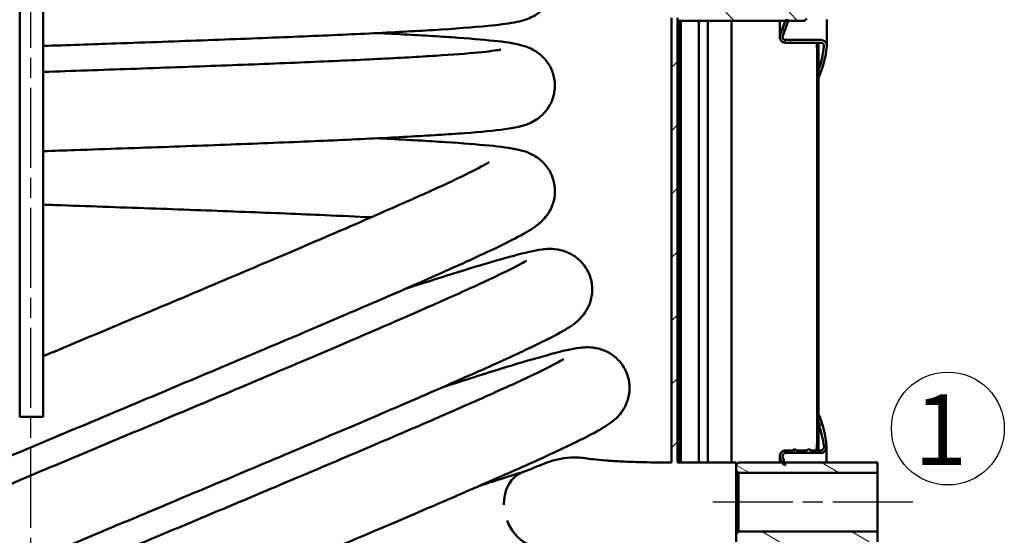
# Model space of a CAD drawing. Units: millimetres. Extents: x 0 to 3564, y 0 to 2520.
# Drawn here: x 508 to 926, y 667 to 886 of the extents above; entities that cross this region are included whole.
import ezdxf

# ---------------------------------------------------------------- set-up
doc = ezdxf.new("R2010")
doc.units = ezdxf.units.MM
doc.header["$LTSCALE"] = 6
doc.linetypes.add('CHAIN', pattern=[0.3543, 0.2362, -0.0295, 0.0591, -0.0295])
for name, color, linetype, lineweight in [('Geometrie náčrtu(ISO)', 7, 'Continuous', 50), ('Osa(ISO)', 7, 'Continuous', 25), ('Viditelné hrany(ISO)', 7, 'Continuous', 50), ('Značky(ISO)', 7, 'Continuous', 25), ('Šrafování', 179, 'Continuous', 18)]:
    doc.layers.add(name, color=color, linetype=linetype, lineweight=lineweight)
doc.styles.add('ROMANS', font='arial.ttf', dxfattribs={"width": 0.8})
pattern_1 = [(45, (0, 0), (-13.47038, 13.47038), [])]

# ---------------------------------------------------------------- blocks, each defined once
blk = doc.blocks.new('index závitu katalog 1')
at = {"layer": 'Geometrie náčrtu(ISO)', "lineweight": 25}
blk.add_circle((0, 0), 4, dxfattribs=at)
at = {"layer": 'Značky(ISO)', "color": 7, "insert": (1.385, 2.416), "char_height": 5, "attachment_point": 3, "style": 'ROMANS'}
blk.add_mtext('\\fArial|b0|i0;\\H5.0000;1', dxfattribs=at)

msp = doc.modelspace()

# ---------------------------------------------------------------- hatches: boundary and pattern name
at = {"layer": 'Šrafování'}
h = msp.add_hatch(dxfattribs=at)
h.set_pattern_fill('ANSI31', color=256, scale=152.4, style=0)
h.set_pattern_definition(pattern_1)
h.paths.add_polyline_path([(847.499, 463.974), (846.849, 463.974), (846.849, 513.974), (847.499, 513.974), (847.499, 505.974), (847.499, 501.474)])
h.paths.add_polyline_path([(847.499, 1795.974), (846.849, 1795.974), (846.849, 1963.974), (847.499, 1963.974), (847.499, 1923.974), (847.499, 1921.974), (847.499, 1821.974), (847.499, 1808.474), (847.499, 1803.974)])
h.paths.add_polyline_path([(846.849, 1745.974), (847.499, 1745.974), (847.499, 1737.974), (847.499, 1733.474), (847.499, 1646.474), (847.499, 1643.257), (847.499, 1633.974), (846.849, 1633.974)])
h.paths.add_polyline_path([(847.499, 1243.974), (846.849, 1243.974), (846.849, 1583.974), (847.499, 1583.974), (847.499, 1574.692), (847.499, 1571.474), (847.499, 1256.474), (847.499, 1251.974)])
h.paths.add_polyline_path([(846.849, 1193.974), (847.499, 1193.974), (847.499, 1185.974), (847.499, 1181.474), (847.499, 936.474), (847.499, 933.257), (847.499, 923.974), (846.849, 923.974)])
h.paths.add_polyline_path([(847.499, 705.976), (846.849, 705.976), (846.849, 873.974), (847.499, 873.974), (847.499, 864.692), (847.499, 861.474), (847.499, 718.474), (847.499, 713.974)])
h.paths.add_polyline_path([(846.849, 655.976), (847.499, 655.976), (847.499, 647.974), (847.499, 643.474), (847.499, 576.474), (847.499, 571.974), (847.499, 563.974), (846.849, 563.974)])
h.paths.add_polyline_path([(178.149, 877.974), (177.499, 877.974), (177.499, 1575.614), (177.499, 1592.974), (178.149, 1592.974)])
h.paths.add_polyline_path([(177.499, 1963.974), (178.149, 1963.974), (178.149, 1624.974), (177.499, 1624.974), (177.499, 1642.334), (177.499, 1923.974)])
h.paths.add_polyline_path([(178.149, 463.974), (177.499, 463.974), (177.499, 682.681), (177.499, 682.842), (177.499, 691.974), (178.149, 691.974)])
h = msp.add_hatch(dxfattribs=at)
h.set_pattern_fill('ANSI31', color=256, scale=152.4, style=0)
h.set_pattern_definition(pattern_1)
edge = h.paths.add_edge_path()
edge.add_spline(control_points=[(784.999, 697.828), (785.835, 697.825), (786.658, 697.824), (787.499, 697.824)], knot_values=[0.0502234, 0.0502234, 0.0502234, 0.0502234, 0.3033785, 0.3033785, 0.3033785, 0.3033785], degree=3, periodic=0)
edge.add_line((787.499, 697.824), (787.499, 885.674))
edge.add_line((787.499, 885.674), (787.499, 886.974))
edge.add_line((787.499, 886.974), (784.999, 886.974))
edge.add_line((784.999, 886.974), (784.999, 697.828))
h.paths.add_polyline_path([(784.999, 1201.974), (787.499, 1201.974), (787.499, 1201.674), (787.499, 1201.474), (787.499, 912.274), (787.499, 910.974), (784.999, 910.974)])
h.paths.add_polyline_path([(787.499, 1235.974), (784.999, 1235.974), (784.999, 1596.974), (787.499, 1596.974), (787.499, 1595.674), (787.499, 1236.474), (787.499, 1236.274)])
h.paths.add_polyline_path([(784.999, 1753.974), (787.499, 1753.974), (787.499, 1622.274), (787.499, 1620.974), (784.999, 1620.974)])
h.paths.add_polyline_path([(237.499, 847.474), (237.499, 1800.974), (239.731, 1800.974), (239.999, 1800.974), (239.999, 1800.706), (239.999, 847.474), (239.999, 844.974), (237.499, 844.974)])
h.paths.add_polyline_path([(784.999, 1800.706), (784.999, 1800.974), (785.266, 1800.974), (787.499, 1800.974), (787.499, 1787.974), (784.999, 1787.974)])
edge = h.paths.add_edge_path()
edge.add_spline(control_points=[(787.499, 664.124), (786.672, 664.124), (785.831, 664.125), (784.999, 664.128)], knot_values=[0, 0, 0, 0, 0.2478654, 0.2478654, 0.2478654, 0.2478654], degree=3, periodic=0)
edge.add_line((784.999, 664.128), (784.999, 651.595))
edge.add_line((784.999, 651.595), (784.999, 650.974))
edge.add_line((784.999, 650.974), (785.62, 650.974))
edge.add_line((785.62, 650.974), (787.499, 650.974))
edge.add_line((787.499, 650.974), (787.499, 664.124))
h.paths.add_polyline_path([(239.999, 651.595), (239.999, 650.974), (239.377, 650.974), (237.499, 650.974), (237.499, 722.474), (237.499, 724.974), (239.999, 724.974), (239.999, 722.474)])
h = msp.add_hatch(dxfattribs=at)
h.set_pattern_fill('ANSI37', color=256, scale=152.4, angle=-14.99998, style=0)
h.set_pattern_definition([(30, (0, 0), (-9.525, 16.49778), []), (120, (0, 0), (-16.49778, -9.525), [])])
edge = h.paths.add_edge_path()
edge.add_line((833.421, 885.974), (834.699, 885.974))
edge.add_line((834.699, 885.974), (834.589, 885.674))
edge.add_line((834.589, 885.674), (832.25, 879.247))
edge.add_ellipse((833.471, 878.802), major_axis=(-1.222, 0.445), ratio=1, start_angle=0, end_angle=110)
edge.add_line((833.471, 877.502), (848.499, 877.502))
edge.add_ellipse((848.499, 875.002), major_axis=(0, 2.5), ratio=1, start_angle=264.48172, end_angle=360, ccw=False)
edge.add_ellipse((808.186, 878.897), major_axis=(42.801, -4.135), ratio=1, start_angle=341.61626, end_angle=360, ccw=False)
edge.add_line((847.499, 861.474), (847.499, 864.692))
edge.add_ellipse((808.186, 878.897), major_axis=(39.312, -14.205), ratio=1, start_angle=0, end_angle=14.34843)
edge.add_ellipse((848.499, 875.002), major_axis=(1.294, -0.125), ratio=1, start_angle=0, end_angle=95.51828)
edge.add_line((848.499, 876.302), (833.471, 876.302))
edge.add_ellipse((833.471, 878.802), major_axis=(0, -2.5), ratio=1, start_angle=250, end_angle=360, ccw=False)
edge.add_line((831.122, 879.657), (833.312, 885.674))
edge.add_line((833.312, 885.674), (833.421, 885.974))
edge = h.paths.add_edge_path()
edge.add_line((834.699, 911.974), (833.421, 911.974))
edge.add_line((833.421, 911.974), (833.312, 912.274))
edge.add_line((833.312, 912.274), (831.122, 918.291))
edge.add_ellipse((833.471, 919.146), major_axis=(-2.349, -0.855), ratio=1, start_angle=250, end_angle=360, ccw=False)
edge.add_line((833.471, 921.646), (848.499, 921.646))
edge.add_ellipse((848.499, 922.946), major_axis=(0, -1.3), ratio=1, start_angle=0, end_angle=95.51828)
edge.add_ellipse((808.186, 919.052), major_axis=(41.606, 4.02), ratio=1, start_angle=0, end_angle=14.34843)
edge.add_line((847.499, 933.257), (847.499, 936.474))
edge.add_ellipse((808.186, 919.052), major_axis=(39.312, 17.422), ratio=1, start_angle=341.61626, end_angle=360, ccw=False)
edge.add_ellipse((848.499, 922.946), major_axis=(2.488, 0.24), ratio=1, start_angle=264.48172, end_angle=360, ccw=False)
edge.add_line((848.499, 920.446), (833.471, 920.446))
edge.add_ellipse((833.471, 919.146), major_axis=(0, 1.3), ratio=1, start_angle=0, end_angle=110)
edge.add_line((832.25, 918.702), (834.589, 912.274))
edge.add_line((834.589, 912.274), (834.699, 911.974))
h = msp.add_hatch(dxfattribs=at)
h.set_pattern_fill('ANSI31', color=256, scale=152.4, angle=90.00021, style=0)
h.set_pattern_definition([(135.0002, (0, 0), (-13.47033, -13.47043), [])])
h.paths.add_polyline_path([(785.999, 908.674), (784.999, 909.674), (784.999, 910.974), (787.499, 910.974), (787.499, 912.274), (833.312, 912.274), (834.589, 912.274), (841.499, 912.274), (842.499, 911.274), (842.499, 910.574), (841.951, 910.258), (840.002, 909.133), (839.999, 909.131), (839.208, 908.674), (830.721, 908.674)])
h.paths.add_polyline_path([(784.999, 888.274), (785.999, 889.274), (830.721, 889.274), (839.208, 889.274), (839.999, 888.817), (840.002, 888.816), (841.951, 887.69), (842.499, 887.374), (842.499, 886.674), (841.499, 885.674), (834.589, 885.674), (833.312, 885.674), (787.499, 885.674), (787.499, 886.974), (784.999, 886.974)])
h = msp.add_hatch(dxfattribs=at)
h.set_pattern_fill('ANSI37', color=256, scale=152.4, angle=90.00021, style=0)
h.set_pattern_definition([(135.0002, (0, 0), (-13.47033, -13.47043), []), (225.0002, (0, 0), (13.47043, -13.47033), [])])
edge = h.paths.add_edge_path()
edge.add_ellipse((808.001, 701.475), major_axis=(39.497, 16.999), ratio=1, start_angle=340.96031, end_angle=360)
edge.add_line((847.499, 718.474), (847.499, 713.974))
edge.add_ellipse((808.203, 699.301), major_axis=(41.602, 5.358), ratio=1, start_angle=0, end_angle=13.13655, ccw=False)
edge.add_ellipse((848.371, 704.475), major_axis=(0, -1.446), ratio=1, start_angle=0, end_angle=97.3392, ccw=False)
edge.add_line((848.371, 703.029), (844.085, 703.029))
edge.add_line((844.085, 703.029), (843.299, 703.689))
edge.add_line((843.299, 703.689), (842.512, 703.029))
edge.add_line((842.512, 703.029), (838.085, 703.029))
edge.add_line((838.085, 703.029), (837.299, 703.689))
edge.add_line((837.299, 703.689), (836.512, 703.029))
edge.add_line((836.512, 703.029), (833.499, 703.029))
edge.add_ellipse((833.499, 700.529), major_axis=(-2.349, -0.855), ratio=1, start_angle=250, end_angle=360)
edge.add_line((831.149, 699.673), (831.629, 698.357))
edge.add_line((831.629, 698.357), (832.075, 697.824))
edge.add_line((832.075, 697.824), (832.999, 696.724))
edge.add_line((832.999, 696.724), (833.499, 696.724))
edge.add_line((833.499, 696.724), (833.095, 697.824))
edge.add_line((833.095, 697.824), (832.287, 700.031))
edge.add_ellipse((833.645, 700.528), major_axis=(0, 1.446), ratio=1, start_angle=0, end_angle=110.12621, ccw=False)
edge.add_line((833.645, 701.974), (848.39, 701.974))
edge.add_ellipse((848.39, 704.474), major_axis=(2.493, 0.185), ratio=1, start_angle=265.75285, end_angle=360)
edge = h.paths.add_edge_path()
edge.add_line((833.645, 659.974), (848.39, 659.974))
edge.add_ellipse((848.39, 657.474), major_axis=(0, 2.5), ratio=1, start_angle=265.75285, end_angle=360, ccw=False)
edge.add_ellipse((808.001, 660.473), major_axis=(42.882, -3.185), ratio=1, start_angle=340.96031, end_angle=360, ccw=False)
edge.add_line((847.499, 643.474), (847.499, 647.974))
edge.add_ellipse((808.203, 662.647), major_axis=(39.296, -14.673), ratio=1, start_angle=0, end_angle=13.13655)
edge.add_ellipse((848.371, 657.474), major_axis=(1.434, -0.185), ratio=1, start_angle=0, end_angle=97.3392)
edge.add_line((848.371, 658.92), (844.085, 658.92))
edge.add_line((844.085, 658.92), (843.299, 658.26))
edge.add_line((843.299, 658.26), (842.512, 658.92))
edge.add_line((842.512, 658.92), (838.085, 658.92))
edge.add_line((838.085, 658.92), (837.299, 658.26))
edge.add_line((837.299, 658.26), (836.512, 658.92))
edge.add_line((836.512, 658.92), (833.499, 658.92))
edge.add_ellipse((833.499, 661.42), major_axis=(0, -2.5), ratio=1, start_angle=250, end_angle=360, ccw=False)
edge.add_line((831.149, 662.275), (831.629, 663.591))
edge.add_line((831.629, 663.591), (832.075, 664.124))
edge.add_line((832.075, 664.124), (832.999, 665.224))
edge.add_line((832.999, 665.224), (833.499, 665.224))
edge.add_line((833.499, 665.224), (833.095, 664.124))
edge.add_line((833.095, 664.124), (832.287, 661.918))
edge.add_ellipse((833.645, 661.42), major_axis=(-1.358, 0.498), ratio=1, start_angle=0, end_angle=110.12621)
h = msp.add_hatch(dxfattribs=at)
h.set_pattern_fill('ANSI31', color=256, scale=152.4, angle=105.00025, style=0)
h.set_pattern_definition([(150.0002, (0, 0), (-9.52493, -16.49782), [])])
h.paths.add_polyline_path([(813.499, 693.474), (812.499, 694.474), (812.499, 696.824), (813.499, 697.824), (832.075, 697.824), (833.095, 697.824), (872.499, 697.824), (872.499, 693.474)])
h.paths.add_polyline_path([(812.499, 667.474), (813.499, 668.474), (872.499, 668.474), (872.499, 664.124), (833.095, 664.124), (832.075, 664.124), (813.499, 664.124), (812.499, 665.124)])

# ---------------------------------------------------------------- linework, layer by layer
at = {"layer": 'Osa(ISO)', "linetype": 'CHAIN', "ltscale": 23.990969}
for p, q in [((512.499, 2081.13), (512.499, 424.282)), ((887.499, 680.974), (798.499, 680.974))]:
    msp.add_line(p, q, dxfattribs=at)
at = {"layer": 'Viditelné hrany(ISO)'}
for p, q in [((507.895, 717.291), (507.895, 1857.291)), ((517.895, 717.291), (517.895, 1857.291)), ((784.999, 697.828), (784.999, 886.974)), ((787.499, 886.974), (787.499, 697.824)), ((787.499, 885.674), (787.499, 886.974)), ((841.499, 885.674), (787.499, 885.674)), ((788.47, 885.674), (788.47, 697.824)), ((789.006, 697.824), (789.006, 885.674)), ((796.572, 697.824), (796.572, 885.674)), ((800.468, 697.824), (800.468, 885.674)), ((810.504, 697.824), (810.504, 885.674)), ((830.971, 885.674), (830.971, 878.802)), ((831.122, 879.657), (833.421, 885.974)), ((834.699, 885.974), (832.25, 879.247)), ((833.421, 885.974), (834.699, 885.974)), ((842.499, 886.674), (841.499, 885.674)), ((850.999, 875.002), (850.999, 886.272)), ((833.471, 877.502), (848.499, 877.502)), ((848.499, 876.302), (833.471, 876.302)), ((847.499, 876.302), (847.499, 873.974)), ((846.849, 705.976), (846.849, 873.974)), ((846.849, 873.974), (847.499, 873.974)), ((847.499, 873.974), (847.499, 705.976)), ((847.499, 861.474), (847.499, 864.692)), ((507.895, 717.291), (517.895, 717.291)), ((847.499, 713.974), (847.499, 718.474)), ((836.512, 703.029), (837.299, 703.689)), ((837.299, 703.689), (838.085, 703.029)), ((842.512, 703.029), (843.299, 703.689)), ((843.299, 703.689), (844.085, 703.029)), ((847.499, 705.976), (846.849, 705.976)), ((847.499, 703.029), (847.499, 705.976)), ((850.89, 697.824), (850.89, 704.474)), ((830.999, 700.529), (830.999, 697.824)), ((831.629, 698.357), (831.149, 699.673)), ((832.287, 700.031), (833.499, 696.724)), ((833.499, 703.029), (836.512, 703.029)), ((848.39, 701.974), (833.645, 701.974)), ((838.085, 703.029), (842.512, 703.029)), ((844.085, 703.029), (848.371, 703.029)), ((812.499, 697.824), (787.499, 697.824)), ((812.499, 697.824), (812.499, 664.124)), ((812.499, 696.824), (813.499, 697.824)), ((813.499, 697.824), (872.499, 697.824)), ((832.999, 696.724), (831.629, 698.357)), ((831.629, 697.824), (831.629, 698.357)), ((833.499, 696.724), (832.999, 696.724)), ((872.499, 697.824), (872.499, 693.474)), ((813.499, 693.474), (812.499, 694.474)), ((872.499, 693.474), (813.499, 693.474)), ((813.499, 668.474), (813.499, 693.474)), ((872.499, 668.474), (872.499, 693.474)), ((812.499, 667.474), (813.499, 668.474)), ((813.499, 668.474), (872.499, 668.474)), ((872.499, 668.474), (872.499, 664.124))]:
    msp.add_line(p, q, dxfattribs=at)
for centre, radius, start, end in [((833.471, 878.802), 2.5, 160, 270), ((833.471, 878.802), 1.3, 160, 270), ((808.186, 878.897), 41.8, 340.1333, 354.48172), ((848.499, 875.002), 2.5, 354.48172, 90), ((848.499, 875.002), 1.3, 354.48172, 90), ((808.186, 878.897), 43, 336.09798, 354.48172), ((808.001, 701.475), 43, 4.24715, 23.28684), ((808.203, 699.301), 41.946, 7.3392, 20.47575), ((848.371, 704.475), 1.446, 270, 7.3392), ((848.39, 704.474), 2.5, 270, 4.24715), ((833.499, 700.529), 2.5, 90, 200), ((833.645, 700.528), 1.446, 90, 200.12621)]:
    msp.add_arc(centre, radius, start, end, dxfattribs=at)
for major_axis, start_param, end_param in [((-5.975, 15.755), 0, 1.1663262), ((5.975, -15.755), 4.712389, 6.2831853)]:
    msp.add_ellipse((727.825, 678.1), major_axis=major_axis, ratio=0.809017, start_param=start_param, end_param=end_param, dxfattribs=at)
for points, knots in [([(660.012, 925.18), (664.314, 924.968), (668.425, 924.756), (681.044, 924.071), (688.773, 923.594), (701.947, 922.629), (707.407, 922.143), (716.311, 921.076), (718.811, 921.089), (724.496, 918.885), (725.268, 918.552), (726.988, 917.62), (727.937, 917.028), (730.161, 915.238), (731.473, 913.885), (733.47, 910.867), (734.236, 909.247), (735.252, 905.718), (735.476, 903.756), (735.257, 899.902), (734.802, 897.965), (733.345, 894.478), (732.325, 892.887), (730.128, 890.344), (728.946, 889.348), (726.847, 887.895), (725.908, 887.397), (724.048, 886.53), (723.186, 886.226), (720.824, 885.478), (719.545, 885.208), (715.012, 884.352), (711.424, 883.92), (700.74, 882.876), (692.955, 882.301), (675.679, 881.242), (666.545, 880.755), (646.621, 879.796), (635.776, 879.32), (612.788, 878.376), (600.542, 877.903), (575.222, 876.963), (562.028, 876.491), (538.523, 875.665), (528.207, 875.307), (517.895, 874.95)], [1181.8994325, 1181.8994325, 1181.8994325, 1181.8994325, 1183.7267254, 1183.7267254, 1187.8155757, 1187.8155757, 1191.941284, 1191.941284, 1196.2277437, 1196.2277437, 1196.812031, 1196.812031, 1197.3544447, 1197.3544447, 1198.0320517, 1198.0320517, 1198.6166605, 1198.6166605, 1199.2405124, 1199.2405124, 1199.8719886, 1199.8719886, 1200.5018493, 1200.5018493, 1201.1107413, 1201.1107413, 1201.7032073, 1201.7032073, 1202.4773176, 1202.4773176, 1204.0648979, 1204.0648979, 1207.7626208, 1207.7626208, 1212.676593, 1212.676593, 1216.8641973, 1216.8641973, 1220.9652898, 1220.9652898, 1225.0451748, 1225.0451748, 1229.1157805, 1229.1157805, 1232.2065527, 1232.2065527, 1232.2065527, 1232.2065527]), ([(660.013, 880.443), (662.625, 880.314), (665.166, 880.185), (676.697, 879.584), (684.804, 879.107), (698.751, 878.148), (704.621, 877.664), (714.216, 876.634), (717.51, 876.276), (722.786, 874.821), (724.382, 874.408), (727.992, 872.258), (729.384, 871.248), (731.796, 868.693), (732.847, 867.234), (734.431, 864.005), (734.99, 862.207), (735.5, 858.459), (735.427, 856.463), (734.638, 852.689), (733.909, 850.867), (732.036, 847.732), (730.875, 846.38), (728.632, 844.345), (727.543, 843.606), (725.593, 842.482), (724.728, 842.097), (722.789, 841.328), (721.843, 841.056), (718.655, 840.227), (716.611, 839.906), (709.689, 838.96), (704.029, 838.427), (690.097, 837.375), (681.918, 836.863), (663.81, 835.877), (653.927, 835.397), (632.631, 834.447), (621.134, 833.973), (597.036, 833.031), (584.324, 832.559), (558.288, 831.619), (544.839, 831.148), (526.872, 830.523), (522.386, 830.368), (517.895, 830.212)], [1315.1351639, 1315.1351639, 1315.1351639, 1315.1351639, 1316.2453473, 1316.2453473, 1320.3308491, 1320.3308491, 1324.4465928, 1324.4465928, 1328.6787156, 1328.6787156, 1330.1841414, 1330.1841414, 1330.903909, 1330.903909, 1331.5145795, 1331.5145795, 1332.1173641, 1332.1173641, 1332.7471747, 1332.7471747, 1333.3785543, 1333.3785543, 1334.0035185, 1334.0035185, 1334.5963014, 1334.5963014, 1335.2286653, 1335.2286653, 1336.2259713, 1336.2259713, 1338.7917149, 1338.7917149, 1343.3505965, 1343.3505965, 1347.7306692, 1347.7306692, 1351.8612335, 1351.8612335, 1355.9506733, 1355.9506733, 1360.0257993, 1360.0257993, 1364.0938421, 1364.0938421, 1365.439507, 1365.439507, 1365.439507, 1365.439507]), ([(846.849, 873.974), (846.844, 874.034), (846.837, 874.124), (846.791, 874.757), (846.756, 875.24), (846.702, 876.012), (846.693, 876.154), (846.682, 876.302)], [11.305128, 11.305128, 11.305128, 11.305128, 11.7761747, 11.7761747, 12.2472215, 12.2472215, 12.3466012, 12.3466012, 12.3466012, 12.3466012]), ([(847.333, 876.302), (847.343, 876.154), (847.353, 876.012), (847.406, 875.24), (847.441, 874.757), (847.487, 874.124), (847.494, 874.034), (847.499, 873.974)], [2.7268979, 2.7268979, 2.7268979, 2.7268979, 2.8262781, 2.8262781, 3.2973241, 3.2973241, 3.7683701, 3.7683701, 3.7683701, 3.7683701]), ([(517.895, 863.912), (530.375, 864.345), (542.871, 864.779), (568.297, 865.679), (581.304, 866.149), (606.114, 867.084), (618.038, 867.554), (640.221, 868.488), (650.591, 868.957), (669.254, 869.886), (677.646, 870.352), (691.993, 871.271), (698.041, 871.731), (707.287, 872.606), (710.715, 873.073), (712.3, 873.379), (712.405, 873.404), (712.476, 873.421)], [100.6920556, 100.6920556, 100.6920556, 100.6920556, 104.4370753, 104.4370753, 108.4953551, 108.4953551, 112.5496818, 112.5496818, 116.5983337, 116.5983337, 120.6367995, 120.6367995, 124.6519844, 124.6519844, 128.5950629, 128.5950629, 129.4710822, 129.4710822, 129.4710822, 129.4710822]), ([(660.013, 835.705), (661.352, 835.639), (662.671, 835.573), (673.293, 835.034), (681.68, 834.559), (696.203, 833.603), (702.381, 833.12), (712.527, 832.109), (716.256, 831.668), (721.391, 830.503), (722.896, 830.199), (726.104, 828.642), (726.923, 828.194), (728.477, 827.128), (729.183, 826.579), (731.015, 824.874), (732.146, 823.524), (733.925, 820.482), (734.607, 818.774), (735.082, 816.613), (735.154, 816.22), (735.213, 815.823)], [1448.3742157, 1448.3742157, 1448.3742157, 1448.3742157, 1448.9436709, 1448.9436709, 1453.0269725, 1453.0269725, 1457.1365415, 1457.1365415, 1461.3397215, 1461.3397215, 1463.1088867, 1463.1088867, 1463.6210346, 1463.6210346, 1464.0016074, 1464.0016074, 1464.6165944, 1464.6165944, 1465.2106451, 1465.2106451, 1465.3409663, 1465.3409663, 1465.3409663, 1465.3409663]), ([(517.895, 743.049), (522.289, 744.892), (526.686, 746.735), (543.543, 753.805), (556.03, 759.044), (580.282, 769.243), (592.167, 774.252), (614.75, 783.817), (625.559, 788.418), (645.567, 797.004), (654.866, 801.031), (671.478, 808.324), (678.879, 811.629), (691.362, 817.342), (696.532, 819.793), (704.148, 823.601), (706.862, 825.159), (707.404, 825.517), (707.418, 825.527), (707.428, 825.534)], [352.2573424, 352.2573424, 352.2573424, 352.2573424, 353.6843041, 353.6843041, 357.7455764, 357.7455764, 361.8033652, 361.8033652, 365.8570558, 365.8570558, 369.9046799, 369.9046799, 373.9410711, 373.9410711, 377.950823, 377.950823, 381.8742396, 381.8742396, 382.2235395, 382.2235395, 382.2235395, 382.2235395]), ([(734.3, 819.311), (735.034, 817.375), (735.41, 815.274), (735.41, 811.359), (735.082, 809.488), (734.009, 806.241), (733.27, 804.823), (731.823, 802.619), (731.111, 801.779), (729.689, 800.274), (729.002, 799.677), (727.168, 798.187), (726.155, 797.518), (722.492, 795.214), (719.574, 793.667), (710.388, 789.055), (703.293, 785.729), (687.478, 778.576), (679.194, 774.911), (661.066, 767.009), (651.177, 762.75), (630.163, 753.771), (618.943, 749.01), (595.701, 739.19), (583.569, 734.085), (558.98, 723.756), (546.405, 718.484), (521.425, 708.008), (508.899, 702.754), (484.509, 692.504), (472.526, 687.456), (449.692, 677.797), (438.729, 673.137), (418.365, 664.416), (408.862, 660.311), (391.799, 652.846), (384.149, 649.447), (371.131, 643.527), (365.675, 640.967), (357.423, 636.903), (354.422, 635.263), (353.148, 634.471), (353.018, 634.382), (353.018, 634.382)], [0, 0, 0, 0, 0.6728089, 0.6728089, 1.3007083, 1.3007083, 1.9135305, 1.9135305, 2.5026828, 2.5026828, 3.2406896, 3.2406896, 4.6781643, 4.6781643, 8.2153256, 8.2153256, 13.2945033, 13.2945033, 17.4974633, 17.4974633, 21.6005241, 21.6005241, 25.6811498, 25.6811498, 29.7521325, 29.7521325, 33.8176857, 33.8176857, 37.8793803, 37.8793803, 41.9376035, 41.9376035, 45.9918579, 45.9918579, 50.0403946, 50.0403946, 54.0786311, 54.0786311, 58.0932263, 58.0932263, 62.0342082, 62.0342082, 62.8486239, 62.8486239, 62.8486239, 62.8486239]), ([(657.319, 802.117), (651.135, 802.419), (644.543, 802.722), (626.993, 803.489), (615.488, 803.956), (591.37, 804.888), (578.637, 805.357), (552.58, 806.291), (539.128, 806.761), (523.073, 807.318), (520.485, 807.408), (517.895, 807.497)], [17.018552, 17.018552, 17.018552, 17.018552, 19.6422275, 19.6422275, 23.6761886, 23.6761886, 27.7225892, 27.7225892, 31.775529, 31.775529, 32.5522635, 32.5522635, 32.5522635, 32.5522635]), ([(671.748, 771.666), (673.509, 772.237), (675.236, 772.794), (685.717, 776.166), (693.623, 778.655), (707.327, 782.828), (713.16, 784.523), (722.799, 787.09), (726.28, 787.964), (731.657, 788.629), (733.333, 788.925), (737.341, 788.281), (738.188, 788.098), (740.573, 787.359), (742.252, 786.612), (745.196, 784.594), (746.512, 783.388), (748.775, 780.514), (749.721, 778.79), (750.976, 775.144), (751.288, 773.176), (751.257, 769.382), (750.912, 767.511), (749.815, 764.284), (749.072, 762.884), (747.624, 760.708), (746.915, 759.88), (745.491, 758.386), (744.801, 757.791), (742.94, 756.289), (741.905, 755.611), (738.173, 753.282), (735.181, 751.7), (725.878, 747.048), (718.785, 743.727), (702.977, 736.583), (694.672, 732.911), (676.5, 724.993), (666.59, 720.726), (645.536, 711.731), (634.3, 706.964), (611.031, 697.135), (598.889, 692.025), (574.287, 681.692), (561.709, 676.418), (536.73, 665.943), (524.209, 660.691), (499.835, 650.447), (487.864, 645.404), (465.06, 635.756), (454.116, 631.103), (433.794, 622.398), (424.316, 618.303), (407.309, 610.859), (399.689, 607.471), (386.736, 601.577), (381.316, 599.03), (373.141, 594.997), (370.176, 593.369), (368.994, 592.629), (368.926, 592.582), (368.881, 592.551)], [116.0000814, 116.0000814, 116.0000814, 116.0000814, 116.7861488, 116.7861488, 120.8703018, 120.8703018, 124.9822251, 124.9822251, 129.1960802, 129.1960802, 130.9960784, 130.9960784, 131.4124137, 131.4124137, 132.0822736, 132.0822736, 132.6671028, 132.6671028, 133.2890091, 133.2890091, 133.9204396, 133.9204396, 134.5506982, 134.5506982, 135.1623695, 135.1623695, 135.7522417, 135.7522417, 136.4995782, 136.4995782, 137.9755264, 137.9755264, 141.5564593, 141.5564593, 146.5925666, 146.5925666, 150.791156, 150.791156, 154.8936783, 154.8936783, 158.9741031, 158.9741031, 163.0449841, 163.0449841, 167.1104722, 167.1104722, 171.1721145, 171.1721145, 175.2302846, 175.2302846, 179.2844708, 179.2844708, 183.3328985, 183.3328985, 187.3709174, 187.3709174, 191.3849505, 191.3849505, 195.3239245, 195.3239245, 196.0806862, 196.0806862, 196.0806862, 196.0806862]), ([(341.4, 600.728), (340.978, 602.438), (340.825, 604.221), (341.052, 607.797), (341.492, 609.616), (342.705, 612.683), (343.465, 613.976), (344.91, 615.994), (345.602, 616.758), (347.047, 618.205), (347.758, 618.79), (349.815, 620.381), (351.011, 621.13), (355.243, 623.656), (358.732, 625.46), (368.786, 630.381), (375.855, 633.659), (391.636, 640.756), (400.095, 644.483), (418.558, 652.508), (428.617, 656.831), (449.926, 665.921), (461.272, 670.73), (484.715, 680.625), (496.922, 685.759), (521.605, 696.123), (534.199, 701.403), (559.162, 711.872), (571.65, 717.111), (595.911, 727.313), (607.801, 732.325), (630.398, 741.894), (641.216, 746.499), (661.243, 755.092), (670.553, 759.124), (687.19, 766.426), (694.605, 769.736), (707.117, 775.461), (712.303, 777.917), (719.953, 781.74), (722.683, 783.302), (723.263, 783.684), (723.28, 783.695), (723.291, 783.703)], [186.3640722, 186.3640722, 186.3640722, 186.3640722, 186.9366499, 186.9366499, 187.5658928, 187.5658928, 188.1712936, 188.1712936, 188.768362, 188.768362, 189.5787504, 189.5787504, 191.3214592, 191.3214592, 195.1677111, 195.1677111, 199.9380158, 199.9380158, 204.1128719, 204.1128719, 208.2120365, 208.2120365, 212.2911794, 212.2911794, 216.3614021, 216.3614021, 220.4264637, 220.4264637, 224.4877588, 224.4877588, 228.5455713, 228.5455713, 232.5992931, 232.5992931, 236.6469684, 236.6469684, 240.6834644, 240.6834644, 244.6934961, 244.6934961, 248.617942, 248.617942, 248.9922845, 248.9922845, 248.9922845, 248.9922845]), ([(687.611, 729.835), (689.53, 730.457), (691.41, 731.063), (702.004, 734.469), (709.876, 736.946), (723.51, 741.092), (729.305, 742.772), (738.878, 745.311), (742.304, 746.175), (747.709, 746.811), (749.415, 747.099), (753.413, 746.406), (754.227, 746.22), (756.558, 745.477), (758.212, 744.726), (761.128, 742.706), (762.44, 741.489), (764.691, 738.598), (765.628, 736.867), (766.861, 733.213), (767.162, 731.244), (767.109, 727.454), (766.753, 725.588), (765.643, 722.376), (764.897, 720.988), (763.449, 718.829), (762.742, 718.008), (761.317, 716.519), (760.625, 715.926), (758.746, 714.417), (757.697, 713.733), (753.921, 711.386), (750.882, 709.784), (741.508, 705.106), (734.419, 701.791), (718.618, 694.653), (710.298, 690.976), (692.101, 683.049), (682.176, 678.776), (661.099, 669.773), (649.853, 665.002), (626.568, 655.166), (614.419, 650.055), (589.81, 639.718), (577.23, 634.444), (552.252, 623.969), (539.734, 618.718), (515.37, 608.477), (503.406, 603.437), (480.621, 593.796), (469.688, 589.148), (449.393, 580.453), (439.93, 576.363), (422.956, 568.932), (415.355, 565.552), (402.443, 559.673), (397.043, 557.135), (388.916, 553.121), (385.973, 551.499), (384.847, 550.791), (384.785, 550.749), (384.744, 550.721)], [249.2319988, 249.2319988, 249.2319988, 249.2319988, 250.0885517, 250.0885517, 254.17299, 254.17299, 258.2857125, 258.2857125, 262.5032894, 262.5032894, 264.2696334, 264.2696334, 264.6641418, 264.6641418, 265.3237481, 265.3237481, 265.9092859, 265.9092859, 266.5315873, 266.5315873, 267.1630358, 267.1630358, 267.7932105, 267.7932105, 268.4042535, 268.4042535, 268.9946312, 268.9946312, 269.7478863, 269.7478863, 271.2483396, 271.2483396, 274.8559884, 274.8559884, 279.8644929, 279.8644929, 284.0604863, 284.0604863, 288.1626837, 288.1626837, 292.2429866, 292.2429866, 296.3138057, 296.3138057, 300.3792541, 300.3792541, 304.4408644, 304.4408644, 308.4990019, 308.4990019, 312.5531463, 312.5531463, 316.6015068, 316.6015068, 320.6393912, 320.6393912, 324.6530754, 324.6530754, 328.5907992, 328.5907992, 329.3123023, 329.3123023, 329.3123023, 329.3123023]), ([(357.095, 559.65), (356.756, 561.351), (356.681, 563.107), (357.044, 566.618), (357.547, 568.393), (358.827, 571.336), (359.591, 572.552), (361.03, 574.466), (361.713, 575.191), (363.183, 576.615), (363.914, 577.198), (366.156, 578.881), (367.516, 579.703), (372.255, 582.44), (376.2, 584.444), (386.969, 589.633), (394.094, 592.912), (410.004, 600.034), (418.628, 603.821), (437.394, 611.958), (447.6, 616.336), (469.162, 625.522), (480.615, 630.371), (504.225, 640.329), (516.493, 645.486), (541.248, 655.877), (553.855, 661.162), (578.791, 671.621), (591.241, 676.846), (615.377, 687), (627.179, 691.979), (649.557, 701.465), (660.242, 706.019), (679.964, 714.496), (689.099, 718.461), (705.352, 725.617), (712.557, 728.847), (724.615, 734.397), (729.559, 736.76), (736.656, 740.358), (738.155, 741.266), (739.155, 741.872)], [53.2100742, 53.2100742, 53.2100742, 53.2100742, 53.7748802, 53.7748802, 54.4030273, 54.4030273, 55.0037643, 55.0037643, 55.6096483, 55.6096483, 56.4752783, 56.4752783, 58.4652214, 58.4652214, 62.5283957, 62.5283957, 67.132298, 67.132298, 71.2907164, 71.2907164, 75.3868451, 75.3868451, 79.4647851, 79.4647851, 83.5343749, 83.5343749, 87.599017, 87.599017, 91.6599626, 91.6599626, 95.7174066, 95.7174066, 99.7706387, 99.7706387, 103.8175032, 103.8175032, 107.8523192, 107.8523192, 111.8578012, 111.8578012, 115.7547168, 115.7547168, 115.7547168, 115.7547168]), ([(846.641, 703.028), (846.667, 703.411), (846.69, 703.76), (846.756, 704.71), (846.791, 705.192), (846.837, 705.825), (846.849, 705.975), (846.849, 705.976)], [2.5960522, 2.5960522, 2.5960522, 2.5960522, 2.8262818, 2.8262818, 3.2973283, 3.2973283, 3.7676821, 3.7676821, 3.7676821, 3.7676821]), ([(847.499, 705.976), (847.499, 705.975), (847.487, 705.825), (847.441, 705.192), (847.406, 704.71), (847.341, 703.76), (847.317, 703.411), (847.292, 703.028)], [11.3058042, 11.3058042, 11.3058042, 11.3058042, 11.7761573, 11.7761573, 12.2472031, 12.2472031, 12.4774329, 12.4774329, 12.4774329, 12.4774329]), ([(784.999, 697.828), (779.745, 697.846), (775.239, 697.919), (768.228, 698.114), (765.505, 698.225), (760.776, 698.469), (758.77, 698.603), (754.865, 698.911), (753.155, 699.085), (749.049, 699.55), (747.499, 699.868), (741.517, 700.192), (736.949, 699.492), (731.25, 697.602), (729.053, 696.64), (724.132, 694.727), (723.051, 694.311), (721.85, 693.855)], [0.01473664, 0.01473664, 0.01473664, 0.01473664, 0.10971459, 0.10971459, 0.18686557, 0.18686557, 0.26406993, 0.26406993, 0.36273628, 0.36273628, 0.55010033, 0.55010033, 0.75010033, 0.75010033, 0.95010033, 0.95010033, 1, 1, 1, 1]), ([(703.474, 688.004), (705.503, 688.661), (707.486, 689.301), (713.912, 691.366), (718.164, 692.718), (722.15, 693.969)], [382.463488, 382.463488, 382.463488, 382.463488, 383.3686946, 383.3686946, 385.4675823, 385.4675823, 385.4675823, 385.4675823])]:
    msp.add_open_spline(points, degree=3, knots=knots, dxfattribs=at)

# ---------------------------------------------------------------- block references
at = {"xscale": 6, "yscale": 6, "zscale": 6}
msp.add_blockref('index závitu katalog 1', (902.452, 712.326), dxfattribs=at)

doc.saveas('drawing.dxf')
